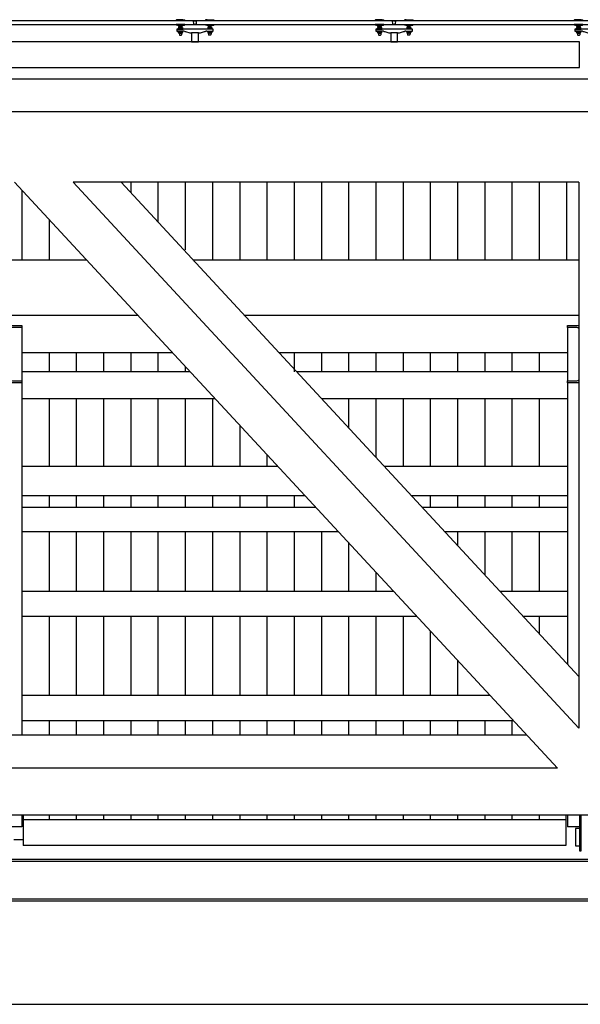
# Model space of a CAD drawing. Extents: x -85011 to 50054, y 32553 to 75655.
# Drawn here: x -68186 to -67795, y 45450 to 46137 of the extents above; entities that cross this region are included whole.
import ezdxf

# ---------------------------------------------------------------- set-up
doc = ezdxf.new("R2010")
doc.units = 0
doc.header["$LTSCALE"] = 5
doc.header["$MEASUREMENT"] = 0
doc.layers.get('DEFPOINTS').update_dxf_attribs({"linetype": 'CONTINUOUS'})
for name, color, linetype in [('BULLONI', 8, 'CONTINUOUS'), ('LAMIERE-GRECATE', 8, 'CONTINUOUS'), ('PROSPETTI-SOTTILI', 11, 'CONTINUOUS'), ('SCALE', 7, 'CONTINUOUS'), ('TRAVI-MET', 7, 'CONTINUOUS'), ('TRAVI-MET-SOTTILI', 11, 'CONTINUOUS'), ('VETRO', 253, 'CONTINUOUS')]:
    doc.layers.add(name, color=color, linetype=linetype)

# ---------------------------------------------------------------- blocks, each defined once
blk = doc.blocks.new('RAGNO')
at = {"layer": 'BULLONI'}
for p, q in [((-11.59, 9.87), (-11.59, 9.3)), ((-11.59, 6.94), (-11.59, 6.37)), ((-11.24, 10.13), (-9.16, 10.13)), ((-11.24, 9.04), (-9.16, 9.04)), ((-11.24, 7.2), (-9.16, 7.2)), ((-11.05, 11.14), (-11.04, 10.84)), ((-11.04, 10.84), (-10.99, 10.79)), ((-10.99, 10.79), (-11, 10.13)), ((-10.89, 9.87), (-10.89, 9.3)), ((-10.89, 6.94), (-10.89, 6.37)), ((-9.51, 9.87), (-9.51, 9.3)), ((-9.51, 6.94), (-9.51, 6.37)), ((-9.39, 10.83), (-9.4, 10.13)), ((-9.33, 10.88), (-9.39, 10.83)), ((-9.34, 11.14), (-9.33, 10.88)), ((-8.81, 9.87), (-8.81, 9.3)), ((-8.81, 6.94), (-8.81, 6.37)), ((8.81, 9.87), (8.81, 9.3)), ((8.81, 6.94), (8.81, 6.37)), ((11.24, 10.13), (9.16, 10.13)), ((11.24, 9.04), (9.16, 9.04)), ((11.24, 7.2), (9.16, 7.2)), ((9.34, 11.14), (9.33, 10.88)), ((9.33, 10.88), (9.39, 10.83)), ((9.39, 10.83), (9.4, 10.13)), ((9.51, 9.87), (9.51, 9.3)), ((9.51, 6.94), (9.51, 6.37)), ((10.89, 9.87), (10.89, 9.3)), ((10.89, 6.94), (10.89, 6.37)), ((11.04, 10.84), (10.99, 10.79)), ((10.99, 10.79), (11, 10.13)), ((11.05, 11.14), (11.04, 10.84)), ((11.59, 9.87), (11.59, 9.3)), ((11.59, 6.94), (11.59, 6.37)), ((-11.24, 6.12), (-9.16, 6.12)), ((-11.19, 6.12), (-11.12, 5.61)), ((-11, 5.52), (-11, 4.75)), ((-11, 4.75), (-10.8, 4.6)), ((-10.8, 4.6), (-9.6, 4.6)), ((-9.6, 4.6), (-9.4, 4.75)), ((-9.4, 5.52), (-9.4, 4.75)), ((-9.22, 6.12), (-9.29, 5.61)), ((11.24, 6.12), (9.16, 6.12)), ((9.22, 6.12), (9.29, 5.61)), ((9.4, 5.52), (9.4, 4.75)), ((9.6, 4.6), (9.4, 4.75)), ((10.8, 4.6), (9.6, 4.6)), ((11, 4.75), (10.8, 4.6)), ((11, 5.52), (11, 4.75)), ((11.19, 6.12), (11.12, 5.61))]:
    blk.add_line(p, q, dxfattribs=at)
for points in [[(-8.28, 9.04), (-12.13, 9.04), (-12.13, 8.72), (-8.28, 8.72)], [(-8.28, 7.52), (-12.13, 7.52), (-12.13, 7.2), (-8.28, 7.2)], [(8.28, 9.04), (12.13, 9.04), (12.13, 8.72), (8.28, 8.72)], [(8.28, 7.52), (12.13, 7.52), (12.13, 7.2), (8.28, 7.2)]]:
    blk.add_lwpolyline(points, close=True, dxfattribs=at)
for centre, start, end in [((-11.01, 5.62), 188.33383, 270.00005), ((-9.4, 5.62), 270.00005, 351.66627), ((9.4, 5.62), 188.33373, 269.99995), ((11.01, 5.62), 269.99995, 351.66617)]:
    blk.add_arc(centre, 0.107, start, end, dxfattribs=at)
for centre, major_axis, ratio in [((-11.24, 9.87), (-0.346, 0), 0.751566), ((-11.24, 6.94), (-0.346, 0), 0.751566), ((-10.2, 9.87), (-0.693, 0), 0.375783), ((-10.2, 6.94), (-0.693, 0), 0.375783), ((-9.16, 9.87), (-0.346, 0), 0.751566), ((-9.16, 6.94), (-0.346, 0), 0.751566), ((9.16, 9.3), (0.346, 0), 0.751566), ((10.2, 9.3), (0.693, 0), 0.375783), ((11.24, 9.3), (0.346, 0), 0.751566), ((9.16, 6.38), (0.346, 0), 0.751566), ((10.2, 6.38), (0.693, 0), 0.375783), ((11.24, 6.38), (0.346, 0), 0.751566)]:
    blk.add_ellipse(centre, major_axis=major_axis, ratio=ratio, start_param=3.141593, end_param=6.283185, dxfattribs=at)
at = {"layer": 'BULLONI', "extrusion": (0, 0, -1)}
for centre, major_axis, ratio in [((-11.24, 9.3), (-0.346, 0), 0.751566), ((-10.2, 9.3), (-0.693, 0), 0.375783), ((-9.16, 9.3), (-0.346, 0), 0.751566), ((9.16, 9.87), (0.346, 0), 0.751566), ((9.16, 6.94), (0.346, 0), 0.751566), ((10.2, 9.87), (0.693, 0), 0.375783), ((10.2, 6.94), (0.693, 0), 0.375783), ((11.24, 9.87), (0.346, 0), 0.751566), ((11.24, 6.94), (0.346, 0), 0.751566), ((-11.24, 6.38), (-0.346, 0), 0.751566), ((-10.2, 6.38), (-0.693, 0), 0.375783), ((-9.16, 6.38), (-0.346, 0), 0.751566)]:
    blk.add_ellipse(centre, major_axis=major_axis, ratio=ratio, start_param=3.141593, end_param=6.283185, dxfattribs=at)
at = {"layer": 'DEFPOINTS', "color": 0, "linetype": 'ByBlock'}
for p in [(-8.28, 8.72), (8.28, 8.72)]:
    blk.add_point(p, dxfattribs=at)
at = {"layer": 'VETRO'}
for p, q in [((-13.21, 15.04), (-13.21, 14.88)), ((-13.21, 14.88), (-13.21, 14.77)), ((-7.19, 14.77), (-13.21, 14.77)), ((-11.93, 15.42), (-13.04, 15.24)), ((-8.47, 15.42), (-11.93, 15.42)), ((-8.47, 15.42), (-7.36, 15.24)), ((-7.19, 15.04), (-7.19, 14.88)), ((-7.19, 14.88), (-7.19, 14.77)), ((-1, 12.17), (-1.08, 14.77)), ((1, 12.17), (1.08, 14.77)), ((7.19, 15.04), (7.19, 14.88)), ((7.19, 14.88), (7.19, 14.77)), ((7.19, 14.77), (13.21, 14.77)), ((8.47, 15.42), (7.36, 15.24)), ((8.47, 15.42), (11.93, 15.42)), ((11.93, 15.42), (13.04, 15.24)), ((13.21, 15.04), (13.21, 14.88)), ((13.21, 14.88), (13.21, 14.77)), ((-7.19, 12.17), (-13.21, 12.17)), ((-13.21, 12.17), (-13.21, 11.91)), ((-11.81, 11.51), (-13.04, 11.71)), ((12.7, 8.72), (-12.7, 8.72)), ((-12.7, 8.72), (-12.7, 7.52)), ((-12.7, 7.52), (-8.26, 7.52)), ((-11.81, 11.22), (-11.81, 11.51)), ((-11.81, 11.22), (-11.72, 11.14)), ((-11.72, 11.14), (-8.68, 11.14)), ((-8.59, 11.22), (-8.68, 11.14)), ((-8.59, 11.51), (-7.36, 11.71)), ((-8.59, 11.22), (-8.59, 11.51)), ((-7.51, 7.38), (-7.12, 7.22)), ((-7.19, 12.17), (-7.19, 11.91)), ((-6.6, 7.09), (-3.67, 6.29)), ((3.67, 6.29), (6.6, 7.09)), ((7.12, 7.22), (7.51, 7.38)), ((7.19, 12.17), (13.21, 12.17)), ((7.19, 12.17), (7.19, 11.91)), ((8.59, 11.51), (7.36, 11.71)), ((8.26, 7.52), (12.7, 7.52)), ((8.59, 11.22), (8.59, 11.51)), ((8.59, 11.22), (8.68, 11.14)), ((11.72, 11.14), (8.68, 11.14)), ((11.81, 11.22), (11.72, 11.14)), ((11.81, 11.51), (13.04, 11.71)), ((11.81, 11.22), (11.81, 11.51)), ((12.7, 7.52), (12.7, 8.72)), ((13.21, 12.17), (13.21, 11.91))]:
    blk.add_line(p, q, dxfattribs=at)
blk.add_lwpolyline([(2.4, 0), (2.4, 6.22), (-2.4, 6.22), (-2.4, 0)], close=True, dxfattribs=at)
for centre, radius, start, end in [((-13.01, 15.04), 0.2, 99.46232, 180), ((-7.39, 15.04), 0.2, 360, 80.53768), ((0, 17.33), 2.78, 247.11906, 292.88102), ((7.39, 15.04), 0.2, 99.46232, 180), ((13.01, 15.04), 0.2, 0, 80.53768), ((-13.01, 11.91), 0.2, 180.04017, 260.53768), ((-8.26, 5.52), 2, 68.19854, 90.00004), ((-7.39, 11.91), 0.2, 279.46232, 359.95983), ((-6.38, 9.08), 2, 248.19858, 263.62698), ((0, 9.97), 2.41, 65.5205, 114.47957), ((6.38, 9.08), 2, 276.37301, 291.80142), ((7.39, 11.91), 0.2, 180.04017, 260.53768), ((8.26, 5.52), 2, 89.99995, 111.80146), ((13.01, 11.91), 0.2, 279.46232, 359.95983), ((-2.4, 17.7), 11.48, 263.62694, 270.00003), ((2.4, 17.7), 11.48, 269.99997, 276.37305)]:
    blk.add_arc(centre, radius, start, end, dxfattribs=at)

msp = doc.modelspace()

# ---------------------------------------------------------------- linework, layer by layer
at = {"layer": 'LAMIERE-GRECATE'}
for p, q in [((-68108.66712, 46023.65948), (-68108.66712, 46016.3171)), ((-68089.66712, 46023.65948), (-68089.66712, 45995.79874)), ((-68070.66712, 46023.65948), (-68070.66712, 45976.41571)), ((-68051.66712, 46023.65948), (-68051.66712, 45969.61796)), ((-68032.66712, 46023.65948), (-68032.66712, 45969.61796)), ((-68013.66712, 46023.65948), (-68013.66712, 45969.61796)), ((-67994.66712, 46023.65948), (-67994.66712, 45969.61796)), ((-67975.66712, 46023.65948), (-67975.66712, 45969.61796)), ((-67956.66712, 46023.65948), (-67956.66712, 45969.61796)), ((-67937.66712, 46023.65948), (-67937.66712, 45969.61796)), ((-67918.66712, 46023.65948), (-67918.66712, 45969.61796)), ((-67899.66712, 46023.65948), (-67899.66712, 45969.61796)), ((-67880.66712, 46023.65948), (-67880.66712, 45969.61796)), ((-67861.66712, 46023.65948), (-67861.66712, 45969.61796)), ((-67842.66712, 46023.65948), (-67842.66712, 45969.61796)), ((-67823.66712, 46023.65948), (-67823.66712, 45969.61796)), ((-67804.66712, 46023.65948), (-67804.66712, 45969.61796)), ((-68184.66712, 46018.19014), (-68184.66712, 45969.61796)), ((-68165.66712, 45997.67178), (-68165.66712, 45969.61796)), ((-68165.66712, 45904.81075), (-68165.66712, 45891.40576)), ((-68146.66712, 45904.81075), (-68146.66712, 45891.40576)), ((-68127.66712, 45904.81075), (-68127.66712, 45891.40576)), ((-68108.66712, 45904.81075), (-68108.66712, 45891.40576)), ((-68089.66712, 45904.81075), (-68089.66712, 45891.40576)), ((-67994.66712, 45904.81075), (-67994.66712, 45891.40576)), ((-67975.66712, 45904.81075), (-67975.66712, 45891.40576)), ((-67956.66712, 45904.81075), (-67956.66712, 45891.40576)), ((-67937.66712, 45904.81075), (-67937.66712, 45891.40576)), ((-67918.66712, 45904.81075), (-67918.66712, 45891.40576)), ((-67899.66712, 45904.81075), (-67899.66712, 45891.40576)), ((-67880.66712, 45904.81075), (-67880.66712, 45891.40576)), ((-67861.66712, 45904.81075), (-67861.66712, 45891.40576)), ((-67842.66712, 45904.81075), (-67842.66712, 45891.40576)), ((-67823.66712, 45904.81075), (-67823.66712, 45891.40576)), ((-68070.66712, 45895.07999), (-68070.66712, 45891.40576)), ((-68165.66712, 45872.62917), (-68165.66712, 45825.3854)), ((-68146.66712, 45872.62917), (-68146.66712, 45825.3854)), ((-68127.66712, 45872.62917), (-68127.66712, 45825.3854)), ((-68108.66712, 45872.62917), (-68108.66712, 45825.3854)), ((-68089.66712, 45872.62917), (-68089.66712, 45825.3854)), ((-68070.66712, 45872.62917), (-68070.66712, 45825.3854)), ((-68051.66712, 45872.62917), (-68051.66712, 45825.3854)), ((-67956.66712, 45872.62917), (-67956.66712, 45852.17023)), ((-67937.66712, 45872.62917), (-67937.66712, 45831.65187)), ((-67918.66712, 45872.62917), (-67918.66712, 45825.3854)), ((-67899.66712, 45872.62917), (-67899.66712, 45825.3854)), ((-67880.66712, 45872.62917), (-67880.66712, 45825.3854)), ((-67861.66712, 45872.62917), (-67861.66712, 45825.3854)), ((-67842.66712, 45872.62917), (-67842.66712, 45825.3854)), ((-67823.66712, 45872.62917), (-67823.66712, 45825.3854)), ((-68032.66712, 45854.04328), (-68032.66712, 45825.3854)), ((-68013.66712, 45833.52492), (-68013.66712, 45825.3854)), ((-68165.66712, 45804.66598), (-68165.66712, 45796.8438)), ((-68146.66712, 45804.66598), (-68146.66712, 45796.8438)), ((-68127.66712, 45804.66598), (-68127.66712, 45796.8438)), ((-68108.66712, 45804.66598), (-68108.66712, 45796.8438)), ((-68089.66712, 45804.66598), (-68089.66712, 45796.8438)), ((-68070.66712, 45804.66598), (-68070.66712, 45796.8438)), ((-68051.66712, 45804.66598), (-68051.66712, 45796.8438)), ((-68032.66712, 45804.66598), (-68032.66712, 45796.8438)), ((-68013.66712, 45804.66598), (-68013.66712, 45796.8438)), ((-67994.66712, 45804.66598), (-67994.66712, 45796.8438)), ((-67899.66712, 45804.66598), (-67899.66712, 45796.8438)), ((-67880.66712, 45804.66598), (-67880.66712, 45796.8438)), ((-67861.66712, 45804.66598), (-67861.66712, 45796.8438)), ((-67842.66712, 45804.66598), (-67842.66712, 45796.8438)), ((-67823.66712, 45804.66598), (-67823.66712, 45796.8438)), ((-68165.66712, 45779.49553), (-68165.66712, 45738.07551)), ((-68146.66712, 45779.49553), (-68146.66712, 45738.07551)), ((-68127.66712, 45779.49553), (-68127.66712, 45738.07551)), ((-68108.66712, 45779.49553), (-68108.66712, 45738.07551)), ((-68089.66712, 45779.49553), (-68089.66712, 45738.07551)), ((-68070.66712, 45779.49553), (-68070.66712, 45738.07551)), ((-68051.66712, 45779.49553), (-68051.66712, 45738.07551)), ((-68032.66712, 45779.49553), (-68032.66712, 45738.07551)), ((-68013.66712, 45779.49553), (-68013.66712, 45738.07551)), ((-67994.66712, 45779.49553), (-67994.66712, 45738.07551)), ((-67975.66712, 45779.49553), (-67975.66712, 45738.07551)), ((-67880.66712, 45779.49553), (-67880.66712, 45770.0968)), ((-67861.66712, 45779.49553), (-67861.66712, 45749.57844)), ((-67842.66712, 45779.49553), (-67842.66712, 45738.07551)), ((-67823.66712, 45779.49553), (-67823.66712, 45738.07551)), ((-67956.66712, 45771.96984), (-67956.66712, 45738.07551)), ((-67937.66712, 45751.45148), (-67937.66712, 45738.07551)), ((-68165.66712, 45720.4669), (-68165.66712, 45665.49457)), ((-68146.66712, 45720.4669), (-68146.66712, 45665.49457)), ((-68127.66712, 45720.4669), (-68127.66712, 45665.49457)), ((-68108.66712, 45720.4669), (-68108.66712, 45665.49457)), ((-68089.66712, 45720.4669), (-68089.66712, 45665.49457)), ((-68070.66712, 45720.4669), (-68070.66712, 45665.49457)), ((-68051.66712, 45720.4669), (-68051.66712, 45665.49457)), ((-68032.66712, 45720.4669), (-68032.66712, 45665.49457)), ((-68013.66712, 45720.4669), (-68013.66712, 45665.49457)), ((-67994.66712, 45720.4669), (-67994.66712, 45665.49457)), ((-67975.66712, 45720.4669), (-67975.66712, 45665.49457)), ((-67956.66712, 45720.4669), (-67956.66712, 45665.49457)), ((-67937.66712, 45720.4669), (-67937.66712, 45665.49457)), ((-67918.66712, 45720.4669), (-67918.66712, 45665.49457)), ((-67823.66712, 45720.4669), (-67823.66712, 45708.54172)), ((-67899.66712, 45710.41477), (-67899.66712, 45665.49457)), ((-67880.66712, 45689.89641), (-67880.66712, 45665.49457)), ((-68165.66712, 45647.65768), (-68165.66712, 45637.55957)), ((-68146.66712, 45647.65768), (-68146.66712, 45637.55957)), ((-68127.66712, 45647.65768), (-68127.66712, 45637.55957)), ((-68108.66712, 45647.65768), (-68108.66712, 45637.55957)), ((-68089.66712, 45647.65768), (-68089.66712, 45637.55957)), ((-68070.66712, 45647.65768), (-68070.66712, 45637.55957)), ((-68051.66712, 45647.65768), (-68051.66712, 45637.55957)), ((-68032.66712, 45647.65768), (-68032.66712, 45637.55957)), ((-68013.66712, 45647.65768), (-68013.66712, 45637.55957)), ((-67994.66712, 45647.65768), (-67994.66712, 45637.55957)), ((-67975.66712, 45647.65768), (-67975.66712, 45637.55957)), ((-67956.66712, 45647.65768), (-67956.66712, 45637.55957)), ((-67937.66712, 45647.65768), (-67937.66712, 45637.55957)), ((-67918.66712, 45647.65768), (-67918.66712, 45637.55957)), ((-67899.66712, 45647.65768), (-67899.66712, 45637.55957)), ((-67880.66712, 45647.65768), (-67880.66712, 45637.55957)), ((-67861.66712, 45647.65768), (-67861.66712, 45637.55957)), ((-67842.66712, 45647.65768), (-67842.66712, 45637.55957)), ((-68165.66712, 45581.8518), (-68165.66712, 45578.64223)), ((-68146.66712, 45581.8518), (-68146.66712, 45578.64223)), ((-68127.66712, 45581.8518), (-68127.66712, 45578.64223)), ((-68108.66712, 45581.8518), (-68108.66712, 45578.64223)), ((-68089.66712, 45581.8518), (-68089.66712, 45578.64223)), ((-68070.66712, 45581.8518), (-68070.66712, 45578.64223)), ((-68051.66712, 45581.8518), (-68051.66712, 45578.64223)), ((-68032.66712, 45581.8518), (-68032.66712, 45578.64223)), ((-68013.66712, 45581.8518), (-68013.66712, 45578.64223)), ((-67994.66712, 45581.8518), (-67994.66712, 45578.64223)), ((-67975.66712, 45581.8518), (-67975.66712, 45578.64223)), ((-67956.66712, 45581.8518), (-67956.66712, 45578.64223)), ((-67937.66712, 45581.8518), (-67937.66712, 45578.64223)), ((-67918.66712, 45581.8518), (-67918.66712, 45578.64223)), ((-67899.66712, 45581.8518), (-67899.66712, 45578.64223)), ((-67880.66712, 45581.8518), (-67880.66712, 45578.64223)), ((-67861.66712, 45581.8518), (-67861.66712, 45578.64223)), ((-67842.66712, 45581.8518), (-67842.66712, 45578.64223)), ((-67823.66712, 45581.8518), (-67823.66712, 45578.64223))]:
    msp.add_line(p, q, dxfattribs=at)
at = {"layer": 'PROSPETTI-SOTTILI'}
for p, q in [((-68190.23712, 45564.70568), (-68183.66712, 45564.70568)), ((-68990.50958, 45449.70568), (-62293.10712, 45449.70568))]:
    msp.add_line(p, q, dxfattribs=at)
at = {"layer": 'SCALE'}
for p, q in [((-68183.66712, 45581.8518), (-68183.66712, 45560.61016)), ((-67804.96712, 45581.8518), (-67804.96712, 45560.61016))]:
    msp.add_line(p, q, dxfattribs=at)
at = {"layer": 'TRAVI-MET'}
for p, q in [((-63194.16001, 46095.75189), (-68210.73584, 46095.75189)), ((-63199.31908, 46072.81339), (-68205.6012, 46072.81339)), ((-68189.73172, 46023.65948), (-67810.96216, 45614.62107)), ((-67795.96712, 46023.65948), (-68148.84495, 46023.65948)), ((-68148.84495, 46023.65948), (-67795.96712, 45642.58191)), ((-68115.46616, 46023.65948), (-67795.96712, 45678.62811)), ((-67795.96712, 46023.65948), (-67795.96712, 45642.58191)), ((-67832.20321, 45637.55957), (-68573.13104, 45637.55957)), ((-67810.96216, 45614.62107), (-68594.37208, 45614.62107)), ((-62232.46712, 45581.8518), (-69177.46712, 45581.8518))]:
    msp.add_line(p, q, dxfattribs=at)
at = {"layer": 'TRAVI-MET', "flags": 128}
msp.add_lwpolyline([(-67795.46712, 46121.75189), (-68193.16712, 46121.75189), (-68193.16712, 46103.75189), (-67795.46712, 46103.75189)], close=True, dxfattribs=at)
at = {"layer": 'TRAVI-MET-SOTTILI'}
for p, q in [((-68184.66712, 45922.28461), (-68184.66712, 45884.98461)), ((-67803.96712, 45922.28461), (-67803.96712, 45884.98461)), ((-68184.66712, 45904.81075), (-68079.6778, 45904.81075)), ((-68005.41224, 45904.81075), (-67803.96712, 45904.81075)), ((-68067.26479, 45891.40576), (-68184.66712, 45891.40576)), ((-67803.96712, 45891.40576), (-67992.99923, 45891.40576)), ((-68184.66712, 45883.63461), (-68184.66712, 45637.55957)), ((-67803.96712, 45883.63461), (-67803.96712, 45687.26742)), ((-68184.66712, 45872.62917), (-68049.87766, 45872.62917)), ((-67975.6121, 45872.62917), (-67803.96712, 45872.62917)), ((-68184.66712, 45825.3854), (-68006.12993, 45825.3854)), ((-67931.86437, 45825.3854), (-67803.96712, 45825.3854)), ((-67986.94375, 45804.66598), (-68184.66712, 45804.66598)), ((-67803.96712, 45804.66598), (-67912.67819, 45804.66598)), ((-68184.66712, 45796.8438), (-67979.70041, 45796.8438)), ((-67905.43485, 45796.8438), (-67803.96712, 45796.8438)), ((-67963.63591, 45779.49553), (-68184.66712, 45779.49553)), ((-67803.96712, 45779.49553), (-67889.37035, 45779.49553)), ((-68184.66712, 45738.07551), (-67925.28097, 45738.07551)), ((-67851.01541, 45738.07551), (-67803.96712, 45738.07551)), ((-67908.9754, 45720.4669), (-68184.66712, 45720.4669)), ((-67803.96712, 45720.4669), (-67834.70984, 45720.4669)), ((-68184.66712, 45665.49457), (-67858.07102, 45665.49457)), ((-67841.55406, 45647.65768), (-68184.66712, 45647.65768)), ((-68184.66712, 45581.8518), (-68184.66712, 45573.70568)), ((-67803.96712, 45581.8518), (-67803.96712, 45573.70568)), ((-68184.66712, 45573.70568), (-68193.23712, 45573.70568)), ((-68183.66712, 45578.64223), (-67804.96712, 45578.64223)), ((-67795.39712, 45573.70568), (-67803.96712, 45573.70568)), ((-67804.96712, 45560.61016), (-68183.66712, 45560.61016)), ((-62282.46712, 45550.88038), (-69122.46712, 45550.88038)), ((-62282.46712, 45549.48038), (-69122.46712, 45549.48038)), ((-69122.46712, 45523.28038), (-62282.46712, 45523.28038)), ((-69122.46712, 45521.88038), (-62282.46712, 45521.88038))]:
    msp.add_line(p, q, dxfattribs=at)
for points in [[(-68103.5907, 45930.63461), (-68192.66712, 45930.63461), (-68192.66712, 45969.61796), (-68139.68928, 45969.61796)], [(-68065.42372, 45969.61796), (-67795.96712, 45969.61796)], [(-67795.96712, 45930.63461), (-68029.32514, 45930.63461)]]:
    msp.add_lwpolyline(points, dxfattribs=at)
msp.add_lwpolyline([(-68202.66712, 45883.63461), (-68202.66712, 45884.98461), (-68196.19712, 45884.98461, 0.414213562), (-68194.09712, 45887.08461), (-68194.09712, 45920.18461, 0.414213562), (-68196.19712, 45922.28461), (-68202.66712, 45922.28461), (-68202.66712, 45923.63461), (-68184.66712, 45923.63461), (-68184.66712, 45922.28461), (-68191.13712, 45922.28461, 0.414213562), (-68193.23712, 45920.18461), (-68193.23712, 45887.08461, 0.414213562), (-68191.13712, 45884.98461), (-68184.66712, 45884.98461), (-68184.66712, 45883.63461)], format="xyb", close=True, dxfattribs=at)
for points in [[(-67795.96712, 45921.62305, 0.206938816), (-67797.49712, 45922.28461), (-67803.96712, 45922.28461), (-67803.96712, 45923.63461), (-67795.96712, 45923.63461)], [(-67795.96712, 45883.63461), (-67803.96712, 45883.63461), (-67803.96712, 45884.98461), (-67797.49712, 45884.98461, 0.206938816), (-67795.96712, 45885.64617, 0.206938816)]]:
    msp.add_lwpolyline(points, format="xyb", dxfattribs=at)
msp.add_lwpolyline([(-67794.53712, 45556.60934), (-67795.39712, 45556.60934), (-67795.39712, 45581.8518), (-67794.53712, 45581.8518)], close=True, dxfattribs=at)
at = {"layer": 'TRAVI-MET-SOTTILI', "flags": 128}
msp.add_lwpolyline([(-67795.39712, 45572.37323), (-67798.39712, 45572.37323), (-67798.39712, 45560.37323), (-67795.39712, 45560.37323)], dxfattribs=at)
at = {"layer": 'VETRO'}
for p, q in [((-68202.66712, 46136.52042), (-63202.26712, 46136.52042)), ((-68202.66712, 46133.92042), (-63202.26712, 46133.92042))]:
    msp.add_line(p, q, dxfattribs=at)

# ---------------------------------------------------------------- block references
at = {"layer": 'TRAVI-MET-SOTTILI'}
for p in [(-68063.76712, 46121.75189), (-67924.86712, 46121.75189), (-67785.96712, 46121.75189)]:
    msp.add_blockref('RAGNO', p, dxfattribs=at)

doc.saveas('drawing.dxf')
